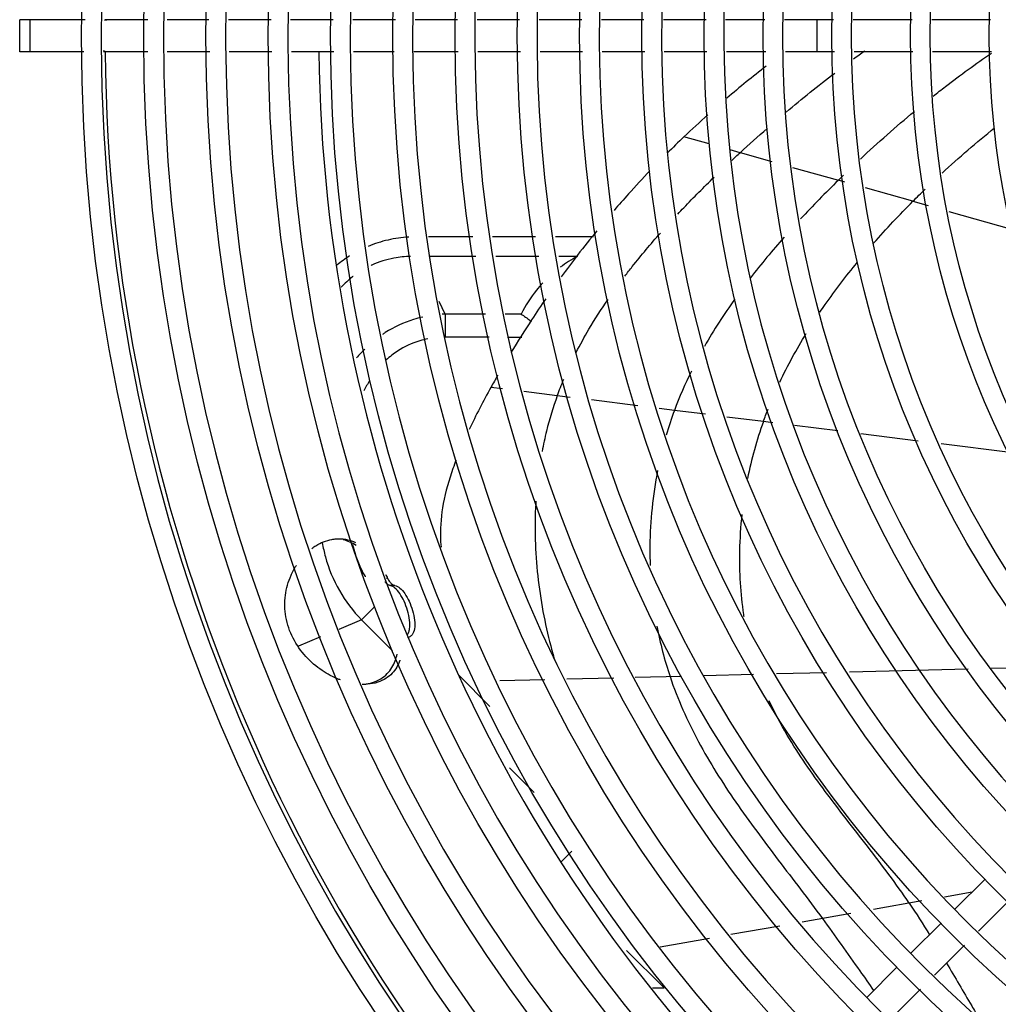
# Model space of a CAD drawing. Extents: x 702 to 865, y -36 to 95.
# Drawn here: x 801 to 801, y -18 to -18 of the extents above; entities that cross this region are included whole.
import ezdxf

# ---------------------------------------------------------------- set-up
doc = ezdxf.new("R2010")
doc.units = 0
doc.header["$LTSCALE"] = 0.5
doc.layers.get('0').update_dxf_attribs({"linetype": 'CONTINUOUS'})

msp = doc.modelspace()

# ---------------------------------------------------------------- linework, layer by layer
at = {"color": 170, "linetype": 'Continuous'}
for p, q in [((800.919617096007, -17.50937887112002, -1.310891233673923), (800.919617096007, -17.50447887112, -1.310891233673923)), ((800.9295930942201, -17.50447887112, -1.310891233673923), (800.919617096007, -17.50447887112, -1.310891233673923)), ((800.9212070960068, -17.50937887112002, -1.310891233673923), (800.9212070960068, -17.50447887112, -1.310891233673923)), ((800.9391443816342, -17.50447887112, -1.310891233673923), (800.9325878463999, -17.50447887112, -1.310891233673923)), ((800.9484756400864, -17.50447887112, -1.310891233673923), (800.9421373879425, -17.50447887112, -1.310891233673923)), ((800.9579566488148, -17.50447887112, -1.310891233673923), (800.9514696428425, -17.50447887112, -1.310891233673923)), ((800.9674376575433, -17.50447887112, -1.310891233673923), (800.960950651571, -17.50447887112, -1.310891233673923)), ((800.9769593899011, -17.50447887112, -1.310891233673923), (800.9704316602995, -17.50447887112, -1.310891233673923)), ((800.9863996750003, -17.50447887112, -1.310891233673923), (800.9799551006647, -17.50447887112, -1.310891233673923)), ((800.9958806837287, -17.50447887112, -1.310891233673923), (800.9893936777564, -17.50447887112, -1.310891233673923)), ((801.0053616924572, -17.50447887112, -1.310891233673923), (800.9988746864849, -17.50447887112, -1.310891233673923)), ((801.0148427011857, -17.50447887112, -1.310891233673923), (801.0083556952134, -17.50447887112, -1.310891233673923)), ((801.0243237099141, -17.50447887112, -1.310891233673923), (801.0178367039418, -17.50447887112, -1.310891233673923)), ((801.0333057181845, -17.50447887112, -1.310891233673923), (801.0273177126703, -17.50447887112, -1.310891233673923)), ((801.0437847278329, -17.50447887112, -1.310891233673923), (801.0362997209406, -17.50447887112, -1.310891233673923)), ((801.041266956817, -17.50937887112002, -1.310891233673923), (801.041266956817, -17.50447887112, -1.310891233673923)), ((801.0557607388557, -17.50447887112, -1.310891233673923), (801.0467787305872, -17.50447887112, -1.310891233673923)), ((801.0677367498822, -17.50447887112, -1.310891233673923), (801.0587547416137, -17.50447887112, -1.310891233673923)), ((800.9294257051963, -17.50937887112002, -1.310891233673923), (800.919617096007, -17.50937887112002, -1.310891233673923)), ((800.9391443816342, -17.50937887112002, -1.310891233673923), (800.9324204573761, -17.50937887112002, -1.310891233673923)), ((800.9486020906909, -17.50937887112002, -1.310891233673923), (800.9421373879425, -17.50937887112002, -1.310891233673923)), ((800.9580830994194, -17.50937887112002, -1.310891233673923), (800.9515960934452, -17.50937887112002, -1.310891233673923)), ((800.9675641081478, -17.50937887112002, -1.310891233673923), (800.9610771021755, -17.50937887112002, -1.310891233673923)), ((800.9767510391041, -17.50937887112002, -1.310891233673923), (800.970558110904, -17.50937887112002, -1.310891233673923)), ((800.9865261256048, -17.50937887112002, -1.310891233673923), (800.979746749864, -17.50937887112002, -1.310891233673923)), ((800.9960071343332, -17.50937887112002, -1.310891233673923), (800.9895201283609, -17.50937887112002, -1.310891233673923)), ((801.0054881430617, -17.50937887112002, -1.310891233673923), (800.9990011370894, -17.50937887112002, -1.310891233673923)), ((801.0149691517902, -17.50937887112002, -1.310891233673923), (801.0084821458179, -17.50937887112002, -1.310891233673923)), ((801.0244501605187, -17.50937887112002, -1.310891233673923), (801.0179631545464, -17.50937887112002, -1.310891233673923)), ((801.0334321687872, -17.50937887112002, -1.310891233673923), (801.0274441632748, -17.50937887112002, -1.310891233673923)), ((801.0439111784356, -17.50937887112002, -1.310891233673923), (801.0364261715451, -17.50937887112002, -1.310891233673923)), ((801.0558871894602, -17.50937887112002, -1.310891233673923), (801.0469051811917, -17.50937887112002, -1.310891233673923)), ((801.0678632004867, -17.50937887112002, -1.310891233673923), (801.0588811922182, -17.50937887112002, -1.310891233673923)), ((801.0248225447024, -17.52344029510203, -1.310891233673923), (801.0209537474723, -17.52235158093754, -1.310891233673923)), ((801.0295375682465, -17.52476713709751, -1.310891233673923), (801.0280020416951, -17.52433502935349, -1.310891233673923)), ((801.0295404263991, -17.52476490887807, -1.310891233673923), (801.0343619963307, -17.52613036137501, -1.310891233673923)), ((801.0375415566207, -17.52702548195953, -1.310891233673923), (801.0445123102538, -17.52897825829308, -1.310891233673923)), ((801.04548878219, -17.52925305874953, -1.310891233673923), (801.0445107181633, -17.52897781406404, -1.310891233673923)), ((801.0558901369761, -17.53218018414856, -1.310891233673923), (801.048668284827, -17.53014782743554, -1.310891233673923)), ((801.0558904332004, -17.53218103895159, -1.310891233673923), (801.0582069238346, -17.53283293370254, -1.310891233673923)), ((801.0613864248255, -17.53372769234153, -1.310891233673923), (801.0709249277945, -17.53641196825703, -1.310891233673923)), ((800.9887232863268, -17.53758623043302, -1.310891233673923), (800.9819690233828, -17.53758623043302, -1.310891233673923)), ((800.9983274979179, -17.53758623043302, -1.310891233673923), (800.9917561952509, -17.53758623043302, -1.310891233673923)), ((801.0071716790746, -17.53758623043302, -1.310891233673923), (801.0013604068438, -17.53758623043302, -1.310891233673923)), ((800.9892156411545, -17.54059143221451, -1.310891233673923), (800.982252638579, -17.54059143382557, -1.310891233673923)), ((800.9988198523836, -17.5405914299925, -1.310891233673923), (800.992248549964, -17.54059143151301, -1.310891233673923)), ((801.0047108301853, -17.54059142863008, -1.310891233673923), (801.001852761193, -17.54059142929106, -1.310891233673923)), ((800.9845032801379, -17.549382171979, -1.310891233673923), (800.9836117125171, -17.54747019904852, -1.310891233673923)), ((800.9845032801379, -17.549382171979, -1.310891233673923), (800.9845032801379, -17.55291770588502, -1.310891233673923)), ((800.9906558649702, -17.549382171979, -1.310891233673923), (800.9845032801379, -17.549382171979, -1.310891233673923)), ((800.9961280021901, -17.549382171979, -1.310891233673923), (800.9936887738961, -17.549382171979, -1.310891233673923)), ((800.9912351063388, -17.55291770588502, -1.310891233673923), (800.9845032801379, -17.55291770588502, -1.310891233673923)), ((800.9940171783521, -17.55291770588502, -1.310891233673923), (800.9962450984469, -17.55291770588502, -1.310891233673923)), ((800.9932740523229, -17.56080373889807, -1.310891233673923), (800.9915023275491, -17.56058137998656, -1.310891233673923)), ((801.0016282550453, -17.56185217728608, -1.310891233673923), (800.996532028473, -17.56121262044002, -1.310891233673923)), ((801.003590799771, -17.56209795608555, -1.310891233673923), (801.0016272303576, -17.56185500138503, -1.310891233673923)), ((801.0139054776203, -17.56338545863952, -1.310891233673923), (801.0068469274804, -17.56250084050902, -1.310891233673923)), ((801.0195010662458, -17.56409666735857, -1.310891233673923), (801.0171651259491, -17.56379976542058, -1.310891233673923)), ((801.0242251428529, -17.5646891423425, -1.310891233673923), (801.0195010681484, -17.56409666761704, -1.310891233673923)), ((801.0330737898487, -17.56579890472352, -1.310891233673923), (801.0274830295432, -17.56509773363007, -1.310891233673923)), ((801.0345424664458, -17.5659852287875, -1.310891233673923), (801.0330730556973, -17.56580095343804, -1.310891233673923)), ((801.0444288238807, -17.56722505364354, -1.310891233673923), (801.0378003443577, -17.56639379160157, -1.310891233673923)), ((801.0566993387031, -17.56876386905253, -1.310891233673923), (801.0479346854038, -17.56766471549957, -1.310891233673923)), ((801.0707227828309, -17.57052251226202, -1.310891233673923), (801.060205199735, -17.56920352985503, -1.310891233673923)), ((800.9757440008318, -17.58971609052907, -1.310891233673923), (800.9755638924064, -17.58971609052907, -1.310891233673923)), ((800.9768323032852, -17.59079636295104, -1.310891233673923), (800.9760961456934, -17.59079636295104, -1.310891233673923)), ((800.9717703006002, -17.59606696322805, -1.310891233673923), (800.9738172973641, -17.59401996850556, -1.310891233673923)), ((800.9717703006002, -17.59606696322805, -1.310891233673923), (800.9682884240531, -17.59750920371607, -1.310891233673923)), ((800.9717703006002, -17.59606696322805, -1.310891233673923), (800.9764758836548, -17.60077254628357, -1.310891233673923)), ((800.965520703344, -17.59865563117052, -1.310891233673923), (800.962169317919, -17.600043820466, -1.310891233673923)), ((801.0642970217934, -17.60358149870507, -1.310891233673923), (801.0461932221326, -17.60403110457253, -1.310891233673923)), ((801.077276721385, -17.60325915026306, -1.310891233673923), (801.0678009831838, -17.60349447847102, -1.310891233673923)), ((800.9866436567784, -17.60453175558649, -1.310891233673923), (800.9913566062144, -17.60924470502152, -1.310891233673923)), ((800.999724857985, -17.60518418936107, -1.310891233673923), (800.9928476307844, -17.60535496075755, -1.310891233673923)), ((801.0102531559144, -17.60492275689103, -1.310891233673923), (801.0030964614627, -17.60510046836202, -1.310891233673923)), ((801.0205876862849, -17.60466613546402, -1.310891233673923), (801.0135166918783, -17.60484171866904, -1.310891233673923)), ((801.0315928501034, -17.60439286142605, -1.310891233673923), (801.0240009174279, -17.60458137990651, -1.310891233673923)), ((801.0426892610205, -17.60411812524006, -1.310891233673923), (801.0350973452817, -17.60430667001953, -1.310891233673923)), ((800.9943521568814, -17.61864881950856, -1.310891233673923), (800.9980842181315, -17.6223808807585, -1.310891233673923)), ((801.0021896086394, -17.63300204075904, -1.310891233673923), (801.0038531572784, -17.63133849212102, -1.310891233673923)), ((801.0668974396551, -17.63560370424455, -1.310891233673923), (801.0622984595277, -17.64020268437207, -1.310891233673923)), ((801.0649068001287, -17.63759434377158, -1.310891233673923), (801.0606980184741, -17.63833599118703, -1.310891233673923)), ((801.0572730109882, -17.63893952640456, -1.310891233673923), (801.0498519107525, -17.64024689365652, -1.310891233673923)), ((801.0704821917236, -17.63894859863257, -1.310891233673923), (801.0658884604429, -17.64354232991252, -1.310891233673923)), ((801.0464268993576, -17.64085042431753, -1.310891233673923), (801.0390060406382, -17.64215807326855, -1.310891233673923)), ((801.0355810296835, -17.64276160444155, -1.310891233673923), (801.0281321800624, -17.64407418773459, -1.310891233673923)), ((801.0601758533151, -17.64232529058455, -1.310891233673923), (801.0555768731876, -17.64692427071151, -1.310891233673923)), ((801.0248327194324, -17.64465559714904, -1.310891233673923), (801.0173143055738, -17.64598043850805, -1.310891233673923)), ((801.0637682767767, -17.64566251358053, -1.310891233673923), (801.059174545496, -17.65025624486003, -1.310891233673923)), ((801.0122089287117, -17.64647301634653, -1.310891233673923), (801.0179363894451, -17.65220047708056, -1.310891233673923)), ((801.053454266975, -17.64904687692405, -1.310891233673923), (801.0488552868494, -17.65364585705106, -1.310891233673923)), ((801.0161827646255, -17.65220047708056, -1.310891233673923), (801.0179363894451, -17.65220047708056, -1.310891233673923)), ((801.057054361828, -17.65237642852804, -1.310891233673923), (801.0524606305491, -17.65697015980805, -1.310891233673923))]:
    msp.add_line(p, q, dxfattribs=at)
for radius in [0.27, 0.2605, 0.251, 0.2415, 0.232, 0.2225, 0.213, 0.2035000000000001, 0.194, 0.1845, 0.175, 0.166, 0.163, 0.1555, 0.1525, 0.1435, 0.1405, 0.1315]:
    msp.add_circle((801.1990370960077, -17.50692887112001, -1.310891233673923), radius, dxfattribs=at)
for radius, start, end in [(0.267, 90.523748234, 89.47204827537584), (0.2575, 90, 89.45315686864953), (0.248, 90.56465667148717, 89.4306987267153), (0.2385000000000001, 90.58724073527965, 89.40811467050142), (0.229, 90.61169859323837, 89.38365681777434), (0.2195, 90.64220206168191, 89.36174086886078), (0.21, 90.66725286592481, 89.32810254675431), (0.2005, 90.69897835665772, 89.29637702525329), (0.191, 90.73385980097571, 89.26149559757695), (0.1815, 90.77239276683734, 89.2229626426426), (0.172, 90.81518224705455, 89.18017314028366), (0.2663950000000001, 180.5281581289058, 224.4723158164158), (0.233785, 180.6024889446214, 224.3990461331926)]:
    msp.add_arc((801.1990370960077, -17.50692887112001, -1.310891233673923), radius, start, end, dxfattribs=at)
for points, start_tangent, end_tangent in [([(800.932568249754, -17.50455008265504, -1.310891233673923), (800.9329060991397, -17.50447887112, -1.310891233673923)], (0.064891767, 0.0268776738), (0.0689089318, 0)), ([(800.9329060991397, -17.50937887112002, -1.310891233673923), (800.9324168771866, -17.50923073118503, -1.310891233673923)], (-0.1022146964, 0), (-0.08910377780000012, 0.0540113644)), ([(801.0468417024633, -17.51045918619053, -1.310891233673923), (801.0476688002484, -17.50985718716851, -1.310891233673923), (801.0485338652772, -17.50923560241205, -1.310891233673923)], (0.3369096623000001, 0.2467517473000001), (0.3399568079000001, 0.2426605216000001)), ([(801.0589819321806, -17.51613702578254, -1.310891233673923), (801.0608539809484, -17.51467404671456, -1.310891233673923), (801.0678613331486, -17.50958601683652, -1.310891233673923)], (1.7287479714, 1.3716255781), (1.822351153799999, 1.2455908461)), ([(801.0334796126674, -17.5115857492346, -1.310891233673923), (801.0274972320597, -17.51644631958408, -1.310891233673923)], (-1.220022727499999, -0.9431284926999999), (-1.172412590299999, -1.000656559299999)), ([(801.0365566895773, -17.51857261376205, -1.310891233673923), (801.0439514730435, -17.51262195351802, -1.310891233673923)], (1.4499800327, 1.2252354048), (1.508694369699999, 1.1529483428)), ([(801.0245845789952, -17.51899416552305, -1.310891233673923), (801.0209544582151, -17.52235186285355, -1.310891233673923)], (-0.7366138838000001, -0.6603494968999999), (-0.7152976302000003, -0.6826121775000004)), ([(801.0478714509802, -17.52575204188253, -1.310891233673923), (801.0561204563521, -17.51845992299002, -1.310891233673923)], (1.605789493799999, 1.506537963899999), (1.6947743216, 1.407022453199999)), ([(801.0295378423118, -17.52476721363257, -1.310891233673923), (801.0336393955652, -17.52108358835, -1.310891233673923)], (0.8113969113999999, 0.7462022303), (0.8293736504999998, 0.7268398577999999)), ([(801.060331748947, -17.52789493972904, -1.310891233673923), (801.0683534811772, -17.52099211877049, -1.310891233673923)], (1.5527638368, 1.438098393399999), (1.655584810099999, 1.320269964399999)), ([(801.020954032417, -17.52235187952459, -1.310891233673923), (801.0184002991584, -17.52484434512252, -1.310891233673923)], (-0.5162692617, -0.4926817256), (-0.5051744694999998, -0.5042540385)), ([(801.0282390089935, -17.52596904930505, -1.310891233673923), (801.0295369163025, -17.52476642819204, -1.310891233673923)], (0.2586654475, 0.2415310598), (0.2604684429000001, 0.2395397375)), ([(801.0157697561729, -17.52753296798858, -1.310891233673923), (801.0124958789868, -17.53106488348703, -1.310891233673923), (801.0102951495276, -17.533564647329, -1.310891233673923)], (-1.1256031023, -1.1780143727), (-1.063707101999999, -1.2340812932)), ([(801.0199987185945, -17.53414471339056, -1.310891233673923), (801.0209358297627, -17.53315704282306, -1.310891233673923), (801.0255811700201, -17.52849405192507, -1.310891233673923)], (1.0884559997, 1.157711632199999), (1.141798434999999, 1.104575908499999)), ([(801.0445123102538, -17.52897825829308, -1.310891233673923), (801.0452944345809, -17.52821372650504, -1.310891233673923)], (0.1560108181, 0.1533110848), (0.1568398568, 0.1524984041999999)), ([(801.0445107181633, -17.52897781406404, -1.310891233673923), (801.0387565823723, -17.53488005820856, -1.310891233673923)], (-1.1756911378, -1.1553387059), (-1.122361973799999, -1.208083484199999)), ([(801.0558909740296, -17.53218041892404, -1.310891233673923), (801.0577397579902, -17.53035369954154, -1.310891233673923)], (0.3665899339, 0.368400651), (0.3729185424000001, 0.3622461474000001)), ([(801.0498993501872, -17.53857357758255, -1.310891233673923), (801.0558904059919, -17.53218045184155, -1.310891233673923)], (1.1565097251, 1.317651647699999), (1.235564598199999, 1.241668053299999)), ([(800.9789702250339, -17.53763425499852, -1.310891233673923), (800.9758220659944, -17.53809333623252, -1.310891233673923), (800.9727662665111, -17.53906633980756, -1.310891233673923)], (-1.275535848, -0.0858348192), (-1.181358102699999, -0.4889691572000002)), ([(801.007681320177, -17.53667670939757, -1.310891233673923), (801.0047355389372, -17.54038793648601, -1.310891233673923), (801.00224630444, -17.54371070779456, -1.310891233673923)], (-1.1260700735, -1.376052953999999), (-1.047389270499999, -1.436839021299999)), ([(801.0119389921431, -17.54360549609902, -1.310891233673923), (801.013074624095, -17.54213950154559, -1.310891233673923), (801.0173618235506, -17.53702906507851, -1.310891233673923)], (1.031922298799999, 1.3578891228), (1.1320300952, 1.2751997238)), ([(801.0362327587056, -17.53766691028602, -1.310891233673923), (801.0311083067493, -17.54386819901754, -1.310891233673923)], (-1.0633774353, -1.2059797826), (-0.9830676387999998, -1.276874123)), ([(800.9699465702354, -17.54052396872908, -1.310891233673923), (800.9680018112042, -17.54192189172454, -1.310891233673923)], (-0.4056705884000001, -0.2550400430000002), (-0.3713475431000002, -0.3032211380000001)), ([(800.979251625987, -17.54058689217754, -1.310891233673923), (800.9767173551329, -17.54085955080706, -1.310891233673923), (800.9733546535747, -17.54192123136551, -1.310891233673923), (800.9732617551883, -17.54196381549656, -1.310891233673923)], (-1.23659032, -0.03645425129999999), (-1.122894298199999, -0.5195776232)), ([(801.0047108301853, -17.54059142863008, -1.310891233673923), (801.0020899856111, -17.54224417186504, -1.310891233673923)], (-0.5477912089000001, -0.2890057647), (-0.4979938643999998, -0.3705885947)), ([(801.0417057499228, -17.54911721812454, -1.310891233673923), (801.0425198707392, -17.54793363184604, -1.310891233673923), (801.047399462311, -17.54151550037852, -1.310891233673923)], (1.0667844863, 1.5766465512), (1.204923722699999, 1.466405790999999)), ([(800.9704980010949, -17.54363513793356, -1.310891233673923), (800.9703819509352, -17.54372474979107, -1.310891233673923), (800.9686773445549, -17.54527009810755, -1.310891233673923)], (-0.3892442048, -0.2975510296), (-0.3385341034, -0.3542295452000001)), ([(800.9994206037402, -17.54463135992103, -1.310891233673923), (800.9984482218799, -17.54575358706751, -1.310891233673923), (800.9961280021901, -17.549382171979, -1.310891233673923)], (-0.7916366220000001, -0.8476655834000001), (-0.5151208622999999, -1.036972949599999)), ([(800.9998754374076, -17.54705277560203, -1.310891233673923), (800.9977230223915, -17.55025371658604, -1.310891233673923), (800.994569824675, -17.55526972380557, -1.310891233673923)], (-1.1113163671, -1.610133005199999), (-1.010200715799999, -1.675493814899999)), ([(801.0045078414507, -17.55526829671402, -1.310891233673923), (801.0064673351801, -17.55170704216454, -1.310891233673923), (801.0093706892051, -17.54715557663053, -1.310891233673923)], (0.8621689783999997, 1.6865835042), (1.070477076799999, 1.559483648799999)), ([(801.0287192952721, -17.54709648903605, -1.310891233673923), (801.024095631373, -17.55431744684148, -1.310891233673923)], (-0.9930308516999998, -1.398781299399999), (-0.8478845846000002, -1.4892952478)), ([(800.981095410388, -17.54984331457257, -1.310891233673923), (800.9796775631269, -17.55022793106701, -1.310891233673923), (800.9753937022081, -17.55222458484155, -1.310891233673923), (800.9749663515024, -17.55250529669354, -1.310891233673923)], (-1.311104114599999, -0.3001371970999999), (-1.112425184199999, -0.7533477001000002)), ([(800.9845032801379, -17.549382171979, -1.310891233673923), (800.984074874151, -17.54940632686703, -1.310891233673923)], (-0.08569038220000001, -0.0038854445), (-0.0856628166, -0.005777531500000001)), ([(800.9961273048405, -17.549382171979, -1.310891233673923), (800.9974526351555, -17.55037499219651, -1.310891233673923), (800.9976948574106, -17.55057757788404, -1.310891233673923)], (0.327126276, -0.2201793846999999), (0.3006251483, -0.2553612055999999)), ([(801.035571457059, -17.559784000555, -1.310891233673923), (801.0396117982411, -17.55235948118155, -1.310891233673923)], (0.7222330132999998, 1.526489180099999), (0.8869897693999996, 1.442220242899999)), ([(800.9818798187182, -17.55316414798455, -1.310891233673923), (800.9806449149157, -17.5534640374371, -1.310891233673923), (800.9772583104925, -17.55504088400255, -1.310891233673923), (800.9755501003449, -17.55638735949503, -1.310891233673923)], (-1.4148536213, -0.271526002), (-1.054512728899999, -0.9802431771)), ([(800.9722675155238, -17.55472842048653, -1.310891233673923), (800.9716407354856, -17.55537893964555, -1.310891233673923), (800.9710232856698, -17.55608275879251, -1.310891233673923)], (-0.2614391656999999, -0.2590578896), (-0.2360752966000001, -0.2821372455)), ([(800.992559807871, -17.55869975084005, -1.310891233673923), (800.9915046082508, -17.56058280070755, -1.310891233673923)], (-0.2136084214, -0.3751940289999998), (-0.2084634544, -0.3780124627000001)), ([(801.0220940936426, -17.55808415419904, -1.310891233673923), (801.0195010691543, -17.5640966680665, -1.310891233673923)], (-0.5802424804000001, -1.176548942099999), (-0.4531075204000001, -1.2283182071)), ([(800.9729958020318, -17.55953818935251, -1.310891233673923), (800.9721445587832, -17.56110712948851, -1.310891233673923)], (-0.1863544916, -0.3046080539), (-0.1543303906, -0.3220208189)), ([(801.0016271549187, -17.56185150299456, -1.310891233673923), (801.0026110930824, -17.55933950246509, -1.310891233673923)], (0.1840672323, 0.5070485337), (0.2091451147, 0.4976889310999998)), ([(800.9915023275491, -17.56058137998656, -1.310891233673923), (800.988193685461, -17.56697964506753, -1.310891233673923)], (-0.6984858876000004, -1.2599653235), (-0.6150137929, -1.3032491251)), ([(801.0016272303576, -17.56185500138503, -1.310891233673923), (800.9999863546193, -17.56724304995709, -1.310891233673923), (800.9993035990803, -17.57035835650407, -1.310891233673923)], (-0.6018386439, -1.658298141499999), (-0.3294547883, -1.733749687399999)), ([(801.0195010681484, -17.56409666761652, -1.310891233673923), (801.0182527576846, -17.56787201417103, -1.310891233673923)], (-0.2749920515999999, -0.7454706880000002), (-0.2243466371, -0.7640356835000001)), ([(801.0330742490507, -17.56579906971706, -1.310891233673923), (801.0337832379621, -17.56390990832205, -1.310891233673923)], (0.1356561748, 0.3800227244), (0.1478444735, 0.3756267548)), ([(801.0330730556973, -17.56580095343804, -1.310891233673923), (801.0306640594547, -17.5744623995725, -1.310891233673923)], (-0.6029036222000003, -1.689125660999999), (-0.3584827078000002, -1.7674851755)), ([(800.9861768311614, -17.57168911395007, -1.310891233673923), (800.985718739171, -17.57294191097202, -1.310891233673923), (800.9842443458449, -17.57830767426452, -1.310891233673923), (800.9838073866115, -17.58333975259154, -1.310891233673923), (800.9838981605801, -17.58495654674653, -1.310891233673923)], (-0.9641243926999996, -2.537634444999999), (0.2469715252, -2.706200058499999)), ([(801.0169353279573, -17.57326652666802, -1.310891233673923), (801.0157632126604, -17.58475740389002, -1.310891233673923), (801.0158025957401, -17.58775431928353, -1.310891233673923)], (-0.5604002688, -2.852631356599999), (0.1070110075, -2.9119726993)), ([(800.998363195876, -17.57792491045257, -1.310891233673923), (800.9983425687817, -17.57827623575201, -1.310891233673923), (800.9982702692807, -17.58382557104056, -1.310891233673923), (800.9986514387122, -17.58933286661204, -1.310891233673923), (800.999451381723, -17.59475022136257, -1.310891233673923), (801.0006354024383, -17.60002973398002, -1.310891233673923), (801.001205111251, -17.60207975911254, -1.310891233673923)], (-0.3001133691999999, -4.879654004199999), (1.375686290599999, -4.6909718894)), ([(801.0297999921561, -17.57995473820455, -1.310891233673923), (801.0294284277782, -17.58551550190253, -1.310891233673923), (801.0300404787733, -17.59523569371953, -1.310891233673923), (801.0300885914596, -17.59554699333552, -1.310891233673923)], (-0.3500098231000002, -3.1183437991), (0.4865550604, -3.087876838499998)), ([(800.9642063159292, -17.58514486389407, -1.310891233673923), (800.9648126989935, -17.58473026037205, -1.310891233673923), (800.9672414457066, -17.58376421671556, -1.310891233673923)], (0.5376457110000001, 0.4025640722000002), (0.6620971695000001, 0.1210137349)), ([(800.9657861431981, -17.58430571471604, -1.310891233673923), (800.9662535710479, -17.58641895908801, -1.310891233673923), (800.968387175327, -17.59156987699703, -1.310891233673923), (800.9717703006002, -17.59606696322805, -1.310891233673923)], (0.4518315338, -2.6429237139), (1.8603059573, -1.918233720399999)), ([(800.9672414457066, -17.58376421671556, -1.310891233673923), (800.9679298595213, -17.58367914744849, -1.310891233673923)], (0.1363791065, 0.0249264697), (0.1386231896, 0.0090472239)), ([(800.9679298595213, -17.58367914744849, -1.310891233673923), (800.9683214465542, -17.58366643942958, -1.310891233673923)], (0.0781989344, 0.005103643), (0.0783706751, -3.01315e-05)), ([(800.9683214465542, -17.58366643942958, -1.310891233673923), (800.969642409583, -17.58381857471551, -1.310891233673923), (800.9708292871212, -17.5842379397846, -1.310891233673923)], (0.5198593327999999, -0.0001998724), (0.4695167062000002, -0.2215833933999999)), ([(800.9709303005559, -17.58468322137105, -1.310891233673923), (800.9689907560926, -17.58382836732102, -1.310891233673923)], (-0.3583089454999999, 0.2312209456), (-0.4131220485, 0.1009960631)), ([(800.9704002064038, -17.58455304307455, -1.310891233673923), (800.9705719367387, -17.58525859662058, -1.310891233673923), (800.972260828273, -17.58933615857757, -1.310891233673923), (800.9723348724904, -17.58946272796209, -1.310891233673923)], (0.2285118570000001, -1.0356111635), (0.5393963370999999, -0.9128118805)), ([(800.968553953436, -17.60521366940253, -1.310891233673923), (800.9683179401302, -17.60512331679905, -1.310891233673923), (800.9657643160929, -17.603774630967, -1.310891233673923), (800.9632910537468, -17.60164933772307, -1.310891233673923), (800.9613281184695, -17.59883982911202, -1.310891233673923), (800.9602337437584, -17.59558670962406, -1.310891233673923), (800.960161491422, -17.59230154400751, -1.310891233673923), (800.9610132271075, -17.58924946307451, -1.310891233673923), (800.9618284937471, -17.58773194220549, -1.310891233673923)], (-4.027460095100002, 1.495173438), (2.3275557719, 3.616684924799999)), ([(800.9758531054988, -17.59070513473006, -1.310891233673923), (800.9757270213934, -17.5906233157765, -1.310891233673923), (800.9753521539635, -17.59024882074254, -1.310891233673923)], (-0.1199241463, 0.067299481), (-0.08342639600000001, 0.1071233115)), ([(800.9754303093225, -17.58911903823855, -1.310891233673923), (800.9755686564051, -17.58937653094654, -1.310891233673923)], (0.0280514446, -0.0513020278), (0.0272917757, -0.05168910690000001)), ([(800.9755686564051, -17.58937653094654, -1.310891233673923), (800.9757440008318, -17.58971609052907, -1.310891233673923)], (0.0356976543, -0.0676093737), (0.0344499339, -0.0682011476)), ([(800.9757440008318, -17.58971609052907, -1.310891233673923), (800.9760797516512, -17.59024910899103, -1.310891233673923), (800.9764583816298, -17.59062349487857, -1.310891233673923)], (0.1048196426, -0.2075133127), (0.1907240755, -0.138105268)), ([(800.9760961456934, -17.59079636295104, -1.310891233673923), (800.9758531054988, -17.59070513473006, -1.310891233673923)], (-0.05109778440000001, 0.0091880236), (-0.04591768619999999, 0.0257682589)), ([(800.9767008574684, -17.59106448415304, -1.310891233673923), (800.9760961456934, -17.59079636295104, -1.310891233673923)], (-0.1107670879, 0.0771345878000001), (-0.1301438374, 0.023401497)), ([(800.9764583816298, -17.59062349487857, -1.310891233673923), (800.9768323032852, -17.59079636295104, -1.310891233673923)], (0.0675902208, -0.0489427752), (0.0811287255, -0.0143583021)), ([(800.9776074193426, -17.5920413647446, -1.310891233673923), (800.9768647197864, -17.59118919497303, -1.310891233673923), (800.9767008574684, -17.59106448415304, -1.310891233673923)], (-0.1488485778, 0.2213036733), (-0.2232225942999999, 0.1554449349999999)), ([(800.9768323032852, -17.59079636295104, -1.310891233673923), (800.9776127254365, -17.59118895925798, -1.310891233673923)], (0.1720478491000001, -0.0304493257), (0.1377814569, -0.1119102166)), ([(800.979090625987, -17.59741366220908, -1.310891233673923), (800.9790884482256, -17.59610404508254, -1.310891233673923), (800.9787781865773, -17.59462697451505, -1.310891233673923), (800.978256210946, -17.5932179886895, -1.310891233673923), (800.9776074193426, -17.5920413647446, -1.310891233673923)], (0.163767027, 1.139719372899999), (-0.6328834298000003, 0.9409524089)), ([(800.9776127254365, -17.59118895925798, -1.310891233673923), (800.9783665202078, -17.59204194269705, -1.310891233673923), (800.9790227515161, -17.59322171331303, -1.310891233673923), (800.9795454988318, -17.5946340602685, -1.310891233673923), (800.9798487512137, -17.59611196570006, -1.310891233673923), (800.9798387620515, -17.59741888304802, -1.310891233673923)], (1.0740363915, -0.8723644524999999), (-0.2138271053, -1.367164326499999)), ([(800.978736085751, -17.59834807681358, -1.310891233673923), (800.9789778723909, -17.59790062781553, -1.310891233673923)], (0.06500333949999999, 0.0801281654), (0.0336908646, 0.09691006529999999)), ([(800.9789778723909, -17.59790062781553, -1.310891233673923), (800.979090625987, -17.59741366220908, -1.310891233673923)], (0.0326824819, 0.0940095035), (0.0142260251, 0.0990045233)), ([(800.9798387620515, -17.59741888304802, -1.310891233673923), (800.9794717322795, -17.59834961952504, -1.310891233673923), (800.9792464260474, -17.59856208936407, -1.310891233673923)], (-0.0409121037, -0.2615831543), (-0.2163217202, -0.1589563238999999)), ([(801.0168319021225, -17.59698632094603, -1.310891233673923), (801.018834550486, -17.60470966851955, -1.310891233673923)], (0.2966839523, -1.5724725018), (0.5048744942, -1.511752715599999)), ([(800.9792464260474, -17.59856208936407, -1.310891233673923), (800.978794710428, -17.59876137928904, -1.310891233673923)], (-0.081338754, -0.059768891), (-0.09655024050000001, -0.0167087012)), ([(800.9776363158082, -17.60222295736753, -1.310891233673923), (800.9776280069666, -17.60224539445755, -1.310891233673923), (800.9771338848143, -17.60327972726355, -1.310891233673923), (800.9764402178237, -17.60419810559205, -1.310891233673923), (800.9754946069454, -17.60498176003807, -1.310891233673923), (800.9742467564549, -17.60556985138254, -1.310891233673923), (800.972661513598, -17.60587368892556, -1.310891233673923)], (-0.4528111871, -1.2293117571), (-1.3082708319, -0.09499909599999999)), ([(800.9734306395378, -17.60560611256955, -1.310891233673923), (800.9747131596571, -17.60503259990259, -1.310891233673923), (800.9756856629058, -17.60425334193405, -1.310891233673923), (800.9763986704595, -17.60333113096306, -1.310891233673923), (800.9769059001203, -17.60228481176551, -1.310891233673923), (800.97720376855, -17.60127570832805, -1.310891233673923)], (1.1567591713, 0.3529199209), (0.2628081658, 1.1787580821)), ([(801.0188345502095, -17.60470966839455, -1.310891233673923), (801.0231763936329, -17.61464491740355, -1.310891233673923), (801.0288653841319, -17.62384429384304, -1.310891233673923), (801.0353514010396, -17.63270285044501, -1.310891233673923), (801.0420843239001, -17.64161564042251, -1.310891233673923)], (2.775402549799998, -8.310426139), (5.191672198799998, -7.057802894999999)), ([(800.9721174652034, -17.60589397707207, -1.310891233673923), (800.9718606256749, -17.60589071709256, -1.310891233673923)], (-0.051371255, -0.0001499186), (-0.0513576279, 0.0014441554)), ([(800.9721095928919, -17.60586107053899, -1.310891233673923), (800.9721607508448, -17.605856140399, -1.310891233673923)], (0.0102349139, 0.0009504218), (0.0102281525, 0.0010217238)), ([(800.9721892889859, -17.6058934490481, -1.310891233673923), (800.9721174652034, -17.60589397707207, -1.310891233673923)], (-0.014364174, -0.0001695003), (-0.0143651882, -4.19225e-05)), ([(800.9721607508448, -17.605856140399, -1.310891233673923), (800.9734306395378, -17.60560611256955, -1.310891233673923)], (0.2580876892000001, 0.0257812279), (0.2480201896, 0.0756693942)), ([(800.972661513598, -17.60587368892556, -1.310891233673923), (800.9721892889859, -17.6058934490481, -1.310891233673923)], (-0.0943267965000001, -0.006849468899999999), (-0.09451988369999999, -0.0011153546)), ([(801.0553309148156, -17.6392814177795, -1.310891233673923), (801.0489641430879, -17.63060113301304, -1.310891233673923), (801.0425178823764, -17.62222125447249, -1.310891233673923), (801.0367225675193, -17.61364487499606, -1.310891233673923), (801.0339609294253, -17.60840939356655, -1.310891233673923)], (-4.212245925500001, 6.228912894500003), (-3.160912596899999, 6.836240154999995)), ([(801.055331075567, -17.63928172314951, -1.310891233673923), (801.0584322090301, -17.64410527409552, -1.310891233673923)], (0.6424610666000002, -0.9500523007000005), (0.6014880719, -0.9768220505)), ([(801.0420843258901, -17.64161564277055, -1.310891233673923), (801.0477994489695, -17.64961356362556, -1.310891233673923), (801.0498995093778, -17.65260232722005, -1.310891233673923)], (1.597214788999999, -2.171329817799999), (1.554285987399999, -2.208419410799999)), ([(801.0610268712346, -17.64842363243906, -1.310891233673923), (801.0648560111688, -17.65494251076899, -1.310891233673923), (801.0654029314949, -17.65586152626605, -1.310891233673923)], (0.8770684199999998, -1.486685945499999), (0.8852032298, -1.481723029))]:
    msp.add_spline(points, degree=3, dxfattribs=dict(at, start_tangent=start_tangent, end_tangent=end_tangent))

doc.saveas('drawing.dxf')
